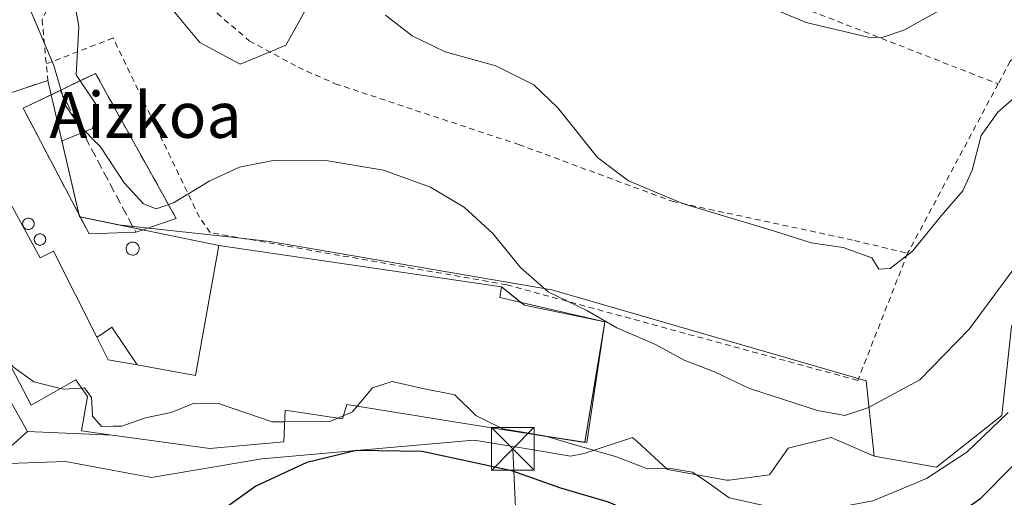
# Model space of a CAD drawing. Units: metres. Extents: x 613580 to 617031, y 4771018 to 4773389.
# Drawn here: x 614842 to 615014, y 4772802 to 4772885 of the extents above; entities that cross this region are included whole.
import ezdxf
from ezdxf.enums import TextEntityAlignment as Align

# ---------------------------------------------------------------- set-up
doc = ezdxf.new("R2010")
doc.units = ezdxf.units.M
doc.header["$MEASUREMENT"] = 0
doc.linetypes.add('DGN Style 2', pattern=[1.6480167562047852, 0.988810053722871, -0.6592067024819142])
doc.linetypes.add('DGN Style 3', pattern=[2.307223458686699, 1.648016756204785, -0.6592067024819142])
for name, color, linetype, lineweight in [('Agrupación de edificios CxS', 7, 'Continuous', 0), ('Alambrada', 7, 'DGN Style 2', 0), ('Arbolado forestal CxS', 92, 'Continuous', 0), ('Comarca CxS', 21, 'Continuous', 0), ('Comunidad Autónoma CxS', 142, 'Continuous', 0), ('Curva de nivel maestra', 30, 'Continuous', 30), ('Curva de nivel normal', 30, 'Continuous', 0), ('Depósito genérico Cxs', 203, 'Continuous', 0), ('Edificación industrial Cxs', 135, 'Continuous', 13), ('Edificación ligera', 1, 'Continuous', 0), ('Edificación ligera Cxs', 1, 'Continuous', 0), ('Espacio natural protegido CxS', 121, 'Continuous', 0), ('Estanque Cxs', 5, 'Continuous', 0), ('Municipio CxS', 4, 'Continuous', 0), ('Muro lineal', 1, 'DGN Style 3', 13), ('Núcleo urbano CxS', 7, 'Continuous', 0), ('Prado CxS', 92, 'Continuous', 0), ('Provincia CxS', 1, 'Continuous', 0), ('Silo Cxs', 1, 'Continuous', 0), ('Tendido', 6, 'Continuous', 0), ('Texto cartográfico', 7, 'Continuous', 0), ('Torre de tendido puntual', 7, 'Continuous', 0), ('Valla', 7, 'DGN Style 2', 0)]:
    doc.layers.add(name, color=color, linetype=linetype, lineweight=lineweight)
doc.styles.add('Style-Arial', font='txt')

# ---------------------------------------------------------------- blocks, each defined once
blk = doc.blocks.new('*U9')
at = {"layer": 'Prado CxS', "color": 92, "linetype": 'Continuous', "lineweight": 0}
for points in [[(615057.9659000002, 4772895.2839, 414.9876999999979), (615049.1634999998, 4772880.7509, 411.9710000000051), (615033.6205000002, 4772870.927100001, 412.6757999999973), (615015.6222999999, 4772831.634299999, 409.2397000000055), (615013.9861000003, 4772816.0811, 405.7048000000068), (615002.5330999997, 4772807.076300001, 406.0494000000036), (614991.6423000004, 4772808.976500001, 408.2161999999953), (614990.2295000004, 4772822.129100001, 412.2274999999936), (614935.2575000003, 4772838.1075, 410.2443000000058), (614885.9260999998, 4772846.561699999, 408.7550000000047), (614879.8240999999, 4772847.230699999, 408.7755000000034), (614859.4077000003, 4772849.468900001, 406.2954000000027), (614852.6700999998, 4772850.860099999, 406.1753999999929), (614849.5762, 4772864.1556, 407.0216999999975), (614849.9266999997, 4772864.2961, 407.0669999999955), (614854.9155000001, 4772866.2963, 407.6970000000001), (614855.8574999999, 4772870.056299999, 408.2700000000041), (614852.0975000003, 4772875.6929, 409.6346999999951), (614852.5686999997, 4772884.150699999, 411.4046999999992), (614851.1596999997, 4772892.137700001, 411.6806999999972)], [(614869.0141000003, 4772886.968699999, 413.5546999999933), (614873.7119000005, 4772881.332699999, 412.9894000000059), (614880.7566999998, 4772877.572699999, 412.6886999999988), (614886.9807000002, 4772880.135500001, 413.8840000000055), (614887.3460999997, 4772880.285900001, 413.9611000000005), (614888.7443000004, 4772880.8617, 414.0869999999995), (614889.9550999999, 4772883.062700001, 414.5537999999942), (614893.9133000001, 4772890.2577, 415.7887000000046)]]:
    blk.add_polyline3d(points, dxfattribs=at)
blk = doc.blocks.new('5TTEND')
at = {"layer": 'Estanque Cxs', "color": 7, "linetype": 'Continuous', "lineweight": 0}
for p, q in [((-0.375, 0.3754), (0.375, -0.3746)), ((0.3720000000000001, 0.3784000000000001), (-0.3720000000000001, -0.3776))]:
    blk.add_line(p, q, dxfattribs=at)
at = {"layer": 'Estanque Cxs', "color": 7, "linetype": 'Continuous', "lineweight": 0, "flags": 128}
blk.add_lwpolyline([(-0.375, -0.3746), (0.375, -0.3746), (0.375, 0.3754), (-0.375, 0.3754), (-0.3720000000000001, -0.3776)], dxfattribs=at)

msp = doc.modelspace()

# ---------------------------------------------------------------- linework, layer by layer
at = {"layer": 'Agrupación de edificios CxS', "color": 7, "linetype": 'Continuous', "lineweight": 0, "extrusion": (-0.07651572787638004, -0.0255052426255883, 0.9967421060566056), "elevation": -168370.182022952, "flags": 128}
msp.add_lwpolyline([(-4333514.789925292, 2085806.210967983), (-4333514.789925292, 2085826.261886561)], dxfattribs=at)
at = {"layer": 'Agrupación de edificios CxS', "color": 7, "linetype": 'Continuous', "lineweight": 0, "extrusion": (0.05178734557704355, -0.2225494674047822, 0.9735449683481148), "elevation": -1029960.313835797, "flags": 128}
msp.add_lwpolyline([(1680595.053888293, 4390119.83483832), (1680595.053888293, 4390117.196711995)], dxfattribs=at)
at = {"layer": 'Agrupación de edificios CxS', "color": 7, "linetype": 'Continuous', "lineweight": 0, "extrusion": (0.02534683892201649, -0.1089232381336719, 0.9937269574441145), "elevation": -503885.4651797307, "flags": 128}
msp.add_lwpolyline([(1680609.193734526, 4481071.206755421), (1680609.193734526, 4481049.464613989)], dxfattribs=at)
at = {"layer": 'Agrupación de edificios CxS', "color": 7, "linetype": 'Continuous', "lineweight": 0, "extrusion": (0.09053194509503064, -0.1603587066832667, 0.9828982918431491), "elevation": -709304.4756400568, "flags": 128}
msp.add_lwpolyline([(2881860.526563239, 3788128.71939106), (2881860.438445721, 3788128.413660796), (2881860.514925807, 3788128.345781075)], dxfattribs=at)
at = {"layer": 'Agrupación de edificios CxS', "color": 7, "linetype": 'Continuous', "lineweight": 0, "extrusion": (0.04355734952026029, -0.008993847348935475, 0.9990104443961704), "elevation": -15738.4845895565, "flags": 128}
msp.add_lwpolyline([(4798580.91808222, 362660.5899206015), (4798580.91808222, 362651.0387440014)], dxfattribs=at)
at = {"layer": 'Agrupación de edificios CxS', "color": 7, "linetype": 'Continuous', "lineweight": 0, "extrusion": (-0.01004280232960725, 0.002073673689039289, 0.9999474196170516), "elevation": 4128.79926461836, "flags": 128}
msp.add_lwpolyline([(614835.1880264046, 4772850.610249942), (614836.7829136935, 4772850.280949234)], dxfattribs=at)
at = {"layer": 'Agrupación de edificios CxS', "color": 7, "linetype": 'Continuous', "lineweight": 0, "extrusion": (-0.1975570080766889, 0.04079362687020552, 0.9794422436093727), "elevation": 73629.25861474033, "flags": 128}
msp.add_lwpolyline([(-4798578.30068698, -355480.161775763), (-4798578.300686981, -355466.2740429679)], dxfattribs=at)
at = {"layer": 'Agrupación de edificios CxS', "color": 7, "linetype": 'Continuous', "lineweight": 0, "extrusion": (-0.004088418358699774, 0.0005957622379964689, 0.9999914649149162), "elevation": 738.8495821968645, "flags": 128}
msp.add_lwpolyline([(614873.564361678, 4772846.236940863), (614922.9747921689, 4772839.036939586)], dxfattribs=at)
at = {"layer": 'Agrupación de edificios CxS', "color": 7, "linetype": 'Continuous', "lineweight": 0, "extrusion": (0.1101737911152507, -0.08840963518863312, 0.9899724603023591), "elevation": -353810.7981407352, "flags": 128}
msp.add_lwpolyline([(4107356.007426561, 2482451.979542869), (4107356.007426561, 2482447.550137508)], dxfattribs=at)
at = {"layer": 'Agrupación de edificios CxS', "color": 7, "linetype": 'Continuous', "lineweight": 0, "extrusion": (-0.2634188312372056, -0.6503699740688299, 0.7124811689998088), "elevation": -3265801.97479026, "flags": 128}
msp.add_lwpolyline([(-1221795.136546066, 3316602.990648138), (-1221794.362818791, 3316602.664863818), (-1221780.249757129, 3316606.250914047)], dxfattribs=at)
at = {"layer": 'Agrupación de edificios CxS', "color": 7, "linetype": 'Continuous', "lineweight": 0, "extrusion": (-0.01116427528031305, -0.06679547960980713, 0.9977042261417767), "elevation": -325258.871843991, "flags": 128}
msp.add_lwpolyline([(-180291.3390418601, 4797894.146414232), (-180291.3390418601, 4797872.766378791)], dxfattribs=at)
at = {"layer": 'Agrupación de edificios CxS', "color": 7, "linetype": 'Continuous', "lineweight": 0, "extrusion": (0.1019397566861742, -0.2772267433440312, 0.9553813996418532), "elevation": -1260086.875733964, "flags": 128}
msp.add_lwpolyline([(2224259.12745023, 4077086.210171059), (2224252.569536711, 4077083.52612521), (2224251.380638489, 4077087.11749231)], dxfattribs=at)
at = {"layer": 'Agrupación de edificios CxS', "color": 7, "linetype": 'Continuous', "lineweight": 0, "extrusion": (-0.1694477179702328, 0.007676130563898308, 0.9855092835149989), "elevation": -67147.26776783292, "flags": 128}
msp.add_lwpolyline([(-4795747.931674737, 392535.8323446094), (-4795747.931674737, 392520.8094845873)], dxfattribs=at)
at = {"layer": 'Agrupación de edificios CxS', "color": 7, "linetype": 'Continuous', "lineweight": 0, "extrusion": (0.07558837441106217, 0.7120788283216541, 0.6980187246127092), "elevation": 3445386.303949266, "flags": 128}
msp.add_lwpolyline([(-107693.9359226205, -3357915.516467072), (-107693.9346483494, -3357915.486163174), (-107675.9626419482, -3357916.729321219)], dxfattribs=at)
at = {"layer": 'Agrupación de edificios CxS', "color": 7, "linetype": 'Continuous', "lineweight": 0}
for points in [[(614828.1601, 4772868.390100001, 408.3387999999977), (614847.1201, 4772874.710100001, 409.9560000000056), (614852.6700999998, 4772850.860099999, 406.8653999999952), (614877.0301000001, 4772845.8301, 409.2462999999989), (614926.4401000004, 4772838.630100001, 409.4526000000042), (614930.4901000002, 4772835.380100001, 408.5982999999979), (614944.5301000001, 4772832.450099999, 411.1146000000008), (614941.0100999996, 4772811.390100001, 409.6883999999991), (614923.2301000003, 4772814.1501, 408.7982000000048), (614899.3901000004, 4772817.9901, 409.1457999999984), (614898.6401000004, 4772815.5101, 408.480899999995), (614888.6001000004, 4772817.030099999, 409.0409000000073), (614888.3901000004, 4772811.5001, 408.2936000000045), (614875.4401000004, 4772810.3101, 408.828800000003), (614858.3501000004, 4772812.630100001, 408.2596000000049), (614843.5601000005, 4772813.300100001, 405.7114000000001), (614838.2901, 4772808.630100001, 404.9186000000045)], [(614923.2301000003, 4772814.1501, 408.7982000000048), (614899.3901000004, 4772817.9901, 409.1457999999984), (614898.6401000004, 4772815.5101, 408.480899999995), (614888.6001000004, 4772817.030099999, 409.0409000000073), (614888.3901000004, 4772811.5001, 408.2936000000045), (614875.4401000004, 4772810.3101, 408.828800000003), (614858.3501000004, 4772812.630100001, 408.2596000000049)]]:
    msp.add_polyline3d(points, dxfattribs=at)
at = {"layer": 'Alambrada', "color": 7, "linetype": 'DGN Style 2', "lineweight": 0, "extrusion": (-0.01961617915118673, -0.03670603219812146, 0.9991335609996189), "elevation": -186841.0319720114, "flags": 128}
msp.add_lwpolyline([(-1707180.362047501, 4495463.765698265), (-1707180.362047501, 4495430.129483853)], dxfattribs=at)
at = {"layer": 'Alambrada', "color": 7, "linetype": 'DGN Style 2', "lineweight": 0}
for points in [[(615080.5500999996, 4772909.030099999, 418.9124000000011), (615078.7100999998, 4772905.9901, 415.6015999999945), (615066.1201, 4772892.950099999, 412.8280999999988), (615042.8300999999, 4772870.790100001, 421.4002000000037), (615037.9200999998, 4772871.340100001, 419.0963999999949), (615031.5500999996, 4772877.5101, 414.0988999999972), (615025.7600999996, 4772881.7501, 416.0141000000003), (615022.0301000001, 4772882.470100001, 416.8821000000025), (615018.1201, 4772880.790100001, 417.3098000000027), (615015.4401000004, 4772878.0701, 417.2516999999934), (615013.3201000001, 4772874.110099999, 416.811400000006)], [(614951.8901000004, 4772903.0801, 419.7667999999976), (614957.0701000001, 4772899.7501, 419.8610999999946), (614974.4801000003, 4772889.2601, 420.3304999999964), (615013.3201000001, 4772874.110099999, 416.811400000006)], [(614869.9600999998, 4772897.9101, 431.1388000000007), (614858.9200999998, 4772898.140100001, 420.6196000000054), (614852.8000999996, 4772895.270099999, 413.1432000000059), (614848.9200999998, 4772891.5101, 413.3429999999935), (614846.1201, 4772885.350099999, 411.8953000000038), (614847.1201, 4772874.710100001, 409.9560000000056)], [(614869.9600999998, 4772897.9101, 431.1388000000007), (614876.7100999998, 4772886.470100001, 429.9977999999974), (614882.3501000004, 4772881.6601, 422.4284999999945), (614890.8701, 4772877.020099999, 413.126099999994), (614897.3601000002, 4772874.1501, 412.7617000000027), (614929.4700999996, 4772863.5101, 413.6285000000062), (614956.2801000001, 4772853.5801, 415.3650000000052), (614988.1901000004, 4772846.710100001, 415.8996999999945), (614997.4801000003, 4772844.470100001, 415.411500000002)], [(614997.4801000003, 4772844.470100001, 415.411500000002), (614988.7600999996, 4772822.2301, 413.116200000004), (614927.3554999996, 4772838.967800001, 409.5285000000004), (614875.5235000001, 4772848.095899999, 409.3242000000027)]]:
    msp.add_polyline3d(points, dxfattribs=at)
at = {"layer": 'Arbolado forestal CxS', "color": 92, "linetype": 'Continuous', "lineweight": 0}
for points in [[(614991.6423000004, 4772808.976500001, 408.2161999999953), (615002.5330999997, 4772807.076300001, 406.0494000000036), (615013.9861000003, 4772816.0811, 405.7048000000068), (615015.6222999999, 4772831.634299999, 409.2397000000055), (615033.6205000002, 4772870.927100001, 412.6757999999973), (615049.1634999998, 4772880.7509, 411.9710000000051), (615057.9659000002, 4772895.2839, 414.9876999999979), (615060.7770999996, 4772898.671700001, 415.3055000000023), (615065.5554999998, 4772916.1273, 419.8815000000032), (615034.2377000004, 4772910.4331, 421.6512999999978), (615002.9200999998, 4772914.2301, 424.0519000000059), (614977.0037000002, 4772928.281300001, 422.1438999999955), (614974.7204999998, 4772941.327299999, 423.386599999998), (615001.7165000001, 4772933.960300001, 428.1774000000005), (615010.4385000002, 4772937.583500001, 430.5348999999987), (615030.2065000003, 4772943.424100001, 433.3601000000053), (615049.3712999999, 4772944.3179, 434.6054000000004), (615059.6721000001, 4772945.060900001, 433.9713000000047), (615087.7335000001, 4772969.468699999, 435.399900000004), (615108.0044999998, 4772973.5415, 434.5578999999998), (615149.7862999998, 4772974.8891, 435.7727000000014)], [(614837.0608999999, 4772807.564099999, 403.0810999999958), (614850.2172999998, 4772808.0349, 404.2848999999987), (614865.2531000003, 4772805.2169, 403.0304999999935), (614884.5164999999, 4772808.505899999, 402.6227000000072), (614906.3435000004, 4772810.439900001, 401.2722000000067), (614921.6341000004, 4772811.794700001, 403.3228999999992), (614932.0373000001, 4772810.0613, 403.9324000000051), (614938.5462999997, 4772808.976700001, 404.9919999999984), (614940.8973000003, 4772809.443700001, 405.1916000000056), (614949.3557000002, 4772812.265699999, 406.016300000003), (614950.1584999999, 4772811.5241, 405.9792000000016), (614955.4627, 4772806.625700001, 405.3368000000046), (614965.8010999998, 4772804.7455, 405.6836000000039), (614966.2544999998, 4772804.802300001, 405.7688000000053), (614973.3169, 4772805.6875, 406.8298999999971), (614976.6058999998, 4772810.385500001, 408.1987999999984), (614984.1222999999, 4772812.265500001, 409.2179999999935), (614991.6423000004, 4772808.976500001, 408.2161999999953), (615002.5330999997, 4772807.076300001, 406.0494000000036), (615013.9861000003, 4772816.0811, 405.7048000000068), (615015.6222999999, 4772831.634299999, 409.2397000000055)], [(614827.3587999997, 4772810.926999999, 401.7075999999943), (614830.5800999999, 4772805.030099999, 401.3111999999965), (614834.3091000002, 4772809.4484, 402.6676000000007), (614837.0608999999, 4772807.564099999, 403.0810999999958), (614850.2172999998, 4772808.0349, 404.2848999999987), (614865.2531000003, 4772805.2169, 403.0304999999935), (614884.5164999999, 4772808.505899999, 402.6227000000072), (614906.3435000004, 4772810.439900001, 401.2722000000067), (614921.6341000004, 4772811.794700001, 403.3228999999992), (614932.0373000001, 4772810.0613, 403.9324000000051), (614938.5462999997, 4772808.976700001, 404.9919999999984), (614940.8973000003, 4772809.443700001, 405.1916000000056), (614949.3557000002, 4772812.265699999, 406.016300000003), (614950.1584999999, 4772811.5241, 405.9792000000016), (614955.4627, 4772806.625700001, 405.3368000000046), (614965.8010999998, 4772804.7455, 405.6836000000039), (614966.2544999998, 4772804.802300001, 405.7688000000053), (614973.3169, 4772805.6875, 406.8298999999971), (614976.6058999998, 4772810.385500001, 408.1987999999984), (614984.1222999999, 4772812.265500001, 409.2179999999935), (614991.6423000004, 4772808.976500001, 408.2161999999953)]]:
    msp.add_polyline3d(points, dxfattribs=at)
at = {"layer": 'Comarca CxS', "color": 21, "linetype": 'Continuous', "lineweight": 0}
msp.add_3dface([(617009.7500008971, 4771075.699982255), (613618.0800008723, 4771018.439982256), (613579.5200008709, 4773331.979982234), (616970.0800008973, 4773389.239982234)], dxfattribs=at)
at = {"layer": 'Comunidad Autónoma CxS', "color": 142, "linetype": 'Continuous', "lineweight": 0}
msp.add_3dface([(617009.7500008971, 4771075.699982255), (613618.0800008723, 4771018.439982256), (613579.5200008709, 4773331.979982234), (616970.0800008973, 4773389.239982234)], dxfattribs=at)
at = {"layer": 'Curva de nivel maestra', "color": 30, "linetype": 'Continuous', "lineweight": 30, "elevation": 400, "flags": 128}
msp.add_lwpolyline([(615021.75, 4772813.220100001), (615010.0899999999, 4772801.420100001), (614998.7599999999, 4772793.340100001), (614995.5599999996, 4772791.9901), (614988.4199999999, 4772790.960100001), (614974.0899999999, 4772791.670100001), (614964.5099999999, 4772793.640100001), (614952.4500000002, 4772797.770099999), (614945.1799999997, 4772800.920100001), (614936.8399999999, 4772803.4001), (614928.2699999996, 4772806.4101), (614912.5899999999, 4772809.780099999), (614901.0999999996, 4772809.950099999), (614892.3899999997, 4772807.850099999), (614883.4699999997, 4772803.700099999), (614878.1500000004, 4772799.870100001), (614874.4100000003, 4772798.140100001), (614871.75, 4772798.2401), (614868.4199999999, 4772799.340100001), (614865.3200000003, 4772799.520099999), (614859.6500000004, 4772798.840100001), (614853.9699999997, 4772797.7601), (614847.75, 4772797.880100001), (614839.8700000001, 4772799.620100001)], dxfattribs=at)
at = {"layer": 'Curva de nivel normal', "color": 30, "linetype": 'Continuous', "lineweight": 0, "flags": 128}
for points, elevation in [([(614970.0800000001, 4772888.930000001), (614979.7100000001, 4772884.880000001), (614990.6100000005, 4772882.300000001), (614993.0099999999, 4772882.24), (614996.8099999996, 4772883.51), (615004.1200000001, 4772887.52)], 420), ([(615016.0800000001, 4772841.730000001), (615008.2599999999, 4772831.220000001), (614999.6100000005, 4772822.350000001), (614990.5499999998, 4772817.42), (614986.5099999999, 4772816.109999999), (614981.7400000002, 4772816.939999999), (614969.8099999996, 4772820.789999999), (614963.6900000004, 4772823.720000001), (614958.4199999999, 4772825.789999999), (614953.4000000004, 4772828.49), (614946.6399999997, 4772831.439999999), (614941.3700000001, 4772834.449999999), (614934.6200000001, 4772837.720000001), (614929.7699999996, 4772841.980000001), (614924.9500000002, 4772847.960000001), (614919.9699999997, 4772852.460000001), (614914.0599999996, 4772856.02), (614905.8300000001, 4772859.01), (614896.0899999999, 4772860.66), (614886.8099999996, 4772860.789999999), (614880.6500000004, 4772859.529999999), (614875.4699999997, 4772857.140000001), (614869.0800000001, 4772853.300000001), (614866.0800000001, 4772852.230000001), (614863.8300000001, 4772853.15), (614860.4400000004, 4772856.82), (614856.3300000001, 4772863.109999999), (614852.4600000001, 4772866.99), (614850.2199999997, 4772870.34), (614848.1699999999, 4772877.359999999), (614843.8700000001, 4772887.539999999)], 410), ([(614906.2000000002, 4772886.16), (614910.8099999996, 4772882.539999999), (614916.5899999999, 4772879.720000001), (614925.4699999997, 4772877.279999999), (614932.0999999996, 4772873.939999999), (614936.3200000003, 4772869.939999999), (614943.2300000006, 4772861.26), (614948.6699999999, 4772857.16), (614958.2699999996, 4772853.100000001), (614974.2199999997, 4772848.32), (614980.6399999997, 4772846.300000001), (614986.2100000001, 4772845.480000001), (614991.2400000002, 4772843.689999999), (614992.4600000001, 4772841.680000001), (614994.4199999999, 4772841.800000001), (614998.3399999999, 4772844.859999999), (615003.3300000001, 4772851.02), (615007.1500000004, 4772855.4), (615008.7699999996, 4772859.039999999), (615010.3499999996, 4772865.060000001), (615013.2599999999, 4772869.189999999), (615016.04, 4772871.640000001), (615028.2400000002, 4772880.460000001), (615040.04, 4772888.119999999)], 415), ([(614839.8449999997, 4772826.207699999), (614841.0999999996, 4772824.57), (614844.6799999997, 4772821.99), (614849.3333999999, 4772820.8312)], 405), ([(614901.2309999998, 4772817.693499999), (614903.9000000004, 4772820.930000001), (614907.3399999999, 4772822.050000001), (614912.3899999997, 4772820.869999999), (614918.2999999998, 4772819.699999999), (614921.9800000006, 4772816.09), (614923.3931, 4772815.3939)], 405), ([(614849.3333999999, 4772820.8312), (614849.7800000003, 4772820.720000001), (614853.0207000002, 4772820.8915)], 405), ([(614853.0207000002, 4772820.8915), (614853.5599999996, 4772820.92), (614854.7800000003, 4772819.24), (614854.8234000001, 4772818.357899999)], 405), ([(614854.8234000001, 4772818.357899999), (614854.9400000004, 4772815.99), (614856.5099999999, 4772814.16), (614858.5165999997, 4772814.193700001)], 405), ([(614858.5165999997, 4772814.193700001), (614860.0800000001, 4772814.220000001), (614864.2000000002, 4772815.699999999), (614868.7000000002, 4772816.630000001), (614872.7300000006, 4772818.26), (614876.9400000004, 4772818.180000001), (614886.3499999996, 4772814.99), (614888.5229000002, 4772814.998600001)], 405), ([(614898.7966999998, 4772816.028200001), (614900.4199999999, 4772816.710000001), (614901.2309999998, 4772817.693499999)], 405), ([(614923.3931, 4772815.3939), (614926.6900000004, 4772813.77), (614933.9500000002, 4772812.52), (614938.8799999999, 4772811.07), (614946.5599999996, 4772808.84), (614951.9699999997, 4772806.77), (614956.0899999999, 4772806.789999999), (614959.8799999999, 4772806.199999999), (614962.7000000002, 4772804.26), (614966.25, 4772801.680000001), (614974.9299999997, 4772799.779999999), (614980.4100000003, 4772799.869999999), (614984.8399999999, 4772799.92), (614991.4199999999, 4772801.15), (614996.0899999999, 4772803.060000001), (615000.7599999999, 4772805.08), (615007.8499999996, 4772809.66), (615015.0499999998, 4772816.59)], 405.0000000000001), ([(614888.5229000002, 4772814.998600001), (614896.4199999999, 4772815.029999999), (614897.8482999997, 4772815.629899999)], 405), ([(614897.8482999997, 4772815.629899999), (614898.7966999998, 4772816.028200001)], 405)]:
    msp.add_lwpolyline(points, dxfattribs=dict(at, elevation=elevation))
at = {"layer": 'Depósito genérico Cxs', "color": 203, "linetype": 'Continuous', "lineweight": 0, "elevation": 406.0075999999971, "flags": 128}
msp.add_lwpolyline([(614862.1101000002, 4772844.170100001), (614861.8800999997, 4772844.1601), (614861.6501000002, 4772844.190099999), (614861.4401000004, 4772844.270099999), (614861.2500999998, 4772844.390100001), (614861.0800999999, 4772844.550100001), (614860.9501, 4772844.7401), (614860.8601000002, 4772844.950099999), (614860.8101000005, 4772845.170100001), (614860.8101000005, 4772845.4001), (614860.8501000004, 4772845.630100001), (614860.9401000004, 4772845.840100001), (614861.0701000001, 4772846.030099999), (614861.2301000003, 4772846.190099999), (614861.4200999998, 4772846.3101), (614861.6300999997, 4772846.4001), (614861.8601000002, 4772846.440099999), (614861.9501, 4772846.440099999), (614862.1801000005, 4772846.420100001), (614862.3901000004, 4772846.350099999), (614862.5900999998, 4772846.2401), (614862.7701000003, 4772846.100099999), (614862.9101, 4772845.920100001), (614863.0201000003, 4772845.710100001), (614863.0800999999, 4772845.4901), (614863.0900999998, 4772845.2601), (614863.0601000005, 4772845.040100001), (614862.9901000002, 4772844.8201), (614862.8701, 4772844.620100001), (614862.7200999996, 4772844.450099999), (614862.5401, 4772844.3201), (614862.3300999999, 4772844.220100001)], close=True, dxfattribs=at)
at = {"layer": 'Depósito genérico Cxs', "color": 203, "linetype": 'Continuous', "lineweight": 0}
msp.add_polyline3d([(614862.1101000002, 4772844.170100001, 405.7682999999961), (614861.8800999997, 4772844.1601, 405.7660000000033), (614861.6501000002, 4772844.190099999, 405.7679000000062), (614861.4401000004, 4772844.270099999, 405.774900000004), (614861.2500999998, 4772844.390100001, 405.7859000000026), (614861.0800999999, 4772844.550100001, 405.8007999999973), (614860.9501, 4772844.7401, 405.8187000000034), (614860.8601000002, 4772844.950099999, 405.838699999993), (614860.8101000005, 4772845.170100001, 405.8598999999958), (614860.8101000005, 4772845.4001, 405.882500000007), (614860.8501000004, 4772845.630100001, 405.905700000003), (614860.9401000004, 4772845.840100001, 405.9278000000049), (614861.0701000001, 4772846.030099999, 405.9486999999936), (614861.2301000003, 4772846.190099999, 405.9673999999941), (614861.4200999998, 4772846.3101, 405.982799999998), (614861.6300999997, 4772846.4001, 405.9956999999995), (614861.8601000002, 4772846.440099999, 406.0040000000009), (614861.9501, 4772846.440099999, 406.0056000000041), (614862.1801000005, 4772846.420100001, 406.0075999999972), (614862.3901000004, 4772846.350099999, 406.0038999999961), (614862.5900999998, 4772846.2401, 405.9964000000036), (614862.7701000003, 4772846.100099999, 405.9860999999946), (614862.9101, 4772845.920100001, 405.9701999999961), (614863.0201000003, 4772845.710100001, 405.9499999999971), (614863.0800999999, 4772845.4901, 405.9272999999957), (614863.0900999998, 4772845.2601, 405.9021999999969), (614863.0601000005, 4772845.040100001, 405.8772999999928), (614862.9901000002, 4772844.8201, 405.8515000000043), (614862.8701, 4772844.620100001, 405.8270000000048), (614862.7200999996, 4772844.450099999, 405.8052000000025), (614862.5401, 4772844.3201, 405.7874000000011), (614862.3300999999, 4772844.220100001, 405.7747999999993), (614862.1101000002, 4772844.170100001, 405.7682999999961)], dxfattribs=at)
at = {"layer": 'Edificación industrial Cxs', "color": 135, "linetype": 'Continuous', "lineweight": 13, "elevation": 411.114600000001, "flags": 128}
msp.add_lwpolyline([(614839.2301000003, 4772855.630100001), (614845.7801000001, 4772843.6801), (614848.1101000002, 4772844.860099999), (614855.6901000004, 4772829.770099999), (614857.6700999998, 4772825.8301), (614862.7200999996, 4772824.9301), (614872.9200999998, 4772823.100099999), (614877.0301000001, 4772845.8301), (614926.4401000004, 4772838.630100001), (614926.1928000003, 4772836.7445), (614944.5301000001, 4772832.450099999), (614941.3890000005, 4772811.3532), (614923.2301000003, 4772814.1501), (614899.3901000004, 4772817.9901), (614898.6401000004, 4772815.5101), (614888.6001000004, 4772817.030099999), (614888.3901000004, 4772811.5001), (614875.4401000004, 4772810.3101), (614858.3501000004, 4772812.630100001), (614852.9782999996, 4772813.3958), (614854.0826000003, 4772819.3994), (614851.9901000002, 4772822.340100001), (614844.1901000004, 4772817.9101), (614833.8901000004, 4772837.5801)], dxfattribs=at)
at = {"layer": 'Edificación industrial Cxs', "color": 135, "linetype": 'Continuous', "lineweight": 13, "extrusion": (0.2759103677911938, 0.2349336742162941, 0.9320298480545354), "elevation": 1291323.853316231, "flags": 128}
msp.add_lwpolyline([(3235319.340845745, -3320106.265227157), (3235323.300027787, -3320102.765876479), (3235327.58351207, -3320103.889002199)], dxfattribs=at)
at = {"layer": 'Edificación industrial Cxs', "color": 135, "linetype": 'Continuous', "lineweight": 13}
for points in [[(614829.1700999998, 4772850.090100001, 408.4872000000032), (614839.2301000003, 4772855.630100001, 408.1226000000024), (614845.7801000001, 4772843.6801, 408.6122999999934), (614848.1101000002, 4772844.860099999, 407.1861999999965), (614855.6901000004, 4772829.770099999, 408.0978999999934)], [(614862.7200999996, 4772824.9301, 407.2367999999988), (614872.9200999998, 4772823.100099999, 408.7311000000045), (614877.0301000001, 4772845.8301, 409.2462999999989), (614926.4401000004, 4772838.630100001, 409.4526000000042), (614926.1928000003, 4772836.7445, 409.1233000000066), (614944.5301000001, 4772832.450099999, 411.1146000000008), (614941.3890000005, 4772811.3532, 409.8649000000005), (614923.2301000003, 4772814.1501, 408.7982000000048), (614899.3901000004, 4772817.9901, 409.1457999999984), (614898.6401000004, 4772815.5101, 408.480899999995), (614888.6001000004, 4772817.030099999, 409.0409000000073), (614888.3901000004, 4772811.5001, 408.2936000000045), (614875.4401000004, 4772810.3101, 408.828800000003), (614858.3501000004, 4772812.630100001, 408.2596000000049), (614852.9782999996, 4772813.3958, 406.5754000000015), (614854.0826000003, 4772819.3994, 408.4857000000048), (614851.9901000002, 4772822.340100001, 409.5203000000038), (614844.1901000004, 4772817.9101, 406.4567999999999), (614833.8901000004, 4772837.5801, 407.8669999999984), (614834.7801000001, 4772838.140100001, 408.6398999999947), (614828.3000999996, 4772849.630100001, 407.9082000000053), (614829.1700999998, 4772850.090100001, 408.4872000000032)]]:
    msp.add_polyline3d(points, dxfattribs=at)
at = {"layer": 'Edificación ligera', "color": 1, "linetype": 'Continuous', "lineweight": 0, "extrusion": (-0.1018112704034096, -0.1391497884784877, 0.9850237568633743), "elevation": -726339.661043894, "flags": 128}
msp.add_lwpolyline([(-2322115.749639776, 4151935.134703219), (-2322112.539190072, 4151941.272669533), (-2322086.138187502, 4151928.931778742)], dxfattribs=at)
at = {"layer": 'Edificación ligera', "color": 1, "linetype": 'Continuous', "lineweight": 0, "extrusion": (-0.04060872985569018, -0.1286536674401006, 0.9908577924776693), "elevation": -638610.2826114937, "flags": 128}
msp.add_lwpolyline([(-850312.2419965399, 4693321.711157614), (-850329.8357873801, 4693339.375464831), (-850324.6174664241, 4693344.348392409)], dxfattribs=at)
at = {"layer": 'Edificación ligera', "color": 1, "linetype": 'Continuous', "lineweight": 0, "extrusion": (-0.2418239387071475, -0.08151511033728225, 0.9668901020565175), "elevation": -537354.8876822981, "flags": 128}
msp.add_lwpolyline([(-4326403.243973839, 2037560.277912258), (-4326403.243973839, 2037552.567673169)], dxfattribs=at)
at = {"layer": 'Edificación ligera', "color": 1, "linetype": 'Continuous', "lineweight": 0, "extrusion": (-0.002064009300509824, -8.015594629163263e-05, 0.9999978667180404), "elevation": -1245.372059632217, "flags": 128}
msp.add_lwpolyline([(614862.0348718293, 4772848.09080874), (614853.8592543623, 4772847.773308738)], dxfattribs=at)
at = {"layer": 'Edificación ligera Cxs', "color": 1, "linetype": 'Continuous', "lineweight": 0, "flags": 128}
for points, elevation in [([(614862.5060000002, 4772848.1753), (614854.3304000003, 4772847.857799999), (614842.8210000005, 4772869.844699999), (614855.4415999996, 4772875.956599999), (614869.5703999996, 4772850.556600001)], 410.3782999999967), ([(614824.6700999998, 4772826.8301), (614832.3201000001, 4772830.840100001), (614833.3300999999, 4772831.440099999), (614843.5601000005, 4772813.300100001), (614838.2901, 4772808.630100001), (614835.9901000002, 4772811.440099999), (614830.0201000003, 4772822.840100001), (614827.4700999996, 4772821.5001)], 409.290200000003), ([(614862.7200999996, 4772824.9301), (614857.6700999998, 4772825.8301), (614855.6901000004, 4772829.770099999), (614856.3601000002, 4772830.220100001), (614858.3201000001, 4772831.530099999)], 408.5048999999999)]:
    msp.add_lwpolyline(points, close=True, dxfattribs=dict(at, elevation=elevation))
at = {"layer": 'Edificación ligera Cxs', "color": 1, "linetype": 'Continuous', "lineweight": 0, "extrusion": (0.2759103677911938, 0.2349336742162941, 0.9320298480545354), "elevation": 1291323.853316231, "flags": 128}
msp.add_lwpolyline([(3235319.340845745, -3320106.265227157), (3235323.300027787, -3320102.765876479), (3235327.58351207, -3320103.889002199)], dxfattribs=at)
at = {"layer": 'Edificación ligera Cxs', "color": 1, "linetype": 'Continuous', "lineweight": 0}
for points in [[(614832.3201000001, 4772830.840100001, 406.9228000000003), (614833.3300999999, 4772831.440099999, 406.9713000000047), (614843.5601000005, 4772813.300100001, 405.7114000000001), (614838.2901, 4772808.630100001, 404.9186000000045), (614835.9901000002, 4772811.440099999, 405.9793999999966)], [(614855.6901000004, 4772829.770099999, 408.0978999999934), (614856.3601000002, 4772830.220100001, 407.7958000000072), (614858.3201000001, 4772831.530099999, 406.9720999999991), (614862.7200999996, 4772824.9301, 407.2367999999988)]]:
    msp.add_polyline3d(points, dxfattribs=at)
at = {"layer": 'Espacio natural protegido CxS', "color": 121, "linetype": 'Continuous', "lineweight": 0}
msp.add_3dface([(617009.7500008971, 4771075.699982255), (613618.0800008723, 4771018.439982256), (613579.5200008709, 4773331.979982234), (616970.0800008973, 4773389.239982234)], dxfattribs=at)
at = {"layer": 'Municipio CxS', "color": 4, "linetype": 'Continuous', "lineweight": 0}
msp.add_3dface([(617009.7500008971, 4771075.699982255), (613618.0800008723, 4771018.439982256), (613579.5200008709, 4773331.979982234), (616970.0800008973, 4773389.239982234)], dxfattribs=at)
at = {"layer": 'Muro lineal', "color": 1, "linetype": 'DGN Style 3', "lineweight": 13, "extrusion": (-0.086087519275537, 0.003327861060166119, 0.9962820204970823), "elevation": -36638.7676183288, "flags": 128}
msp.add_lwpolyline([(-4793062.782110233, 428458.7668941657), (-4793055.734442684, 428439.9953806958), (-4793037.487114754, 428441.717921259)], dxfattribs=at)
at = {"layer": 'Muro lineal', "color": 1, "linetype": 'DGN Style 3', "lineweight": 13, "extrusion": (0.05056077096467262, -0.0948006331754651, 0.994211470658526), "elevation": -420977.1756086602, "flags": 128}
msp.add_lwpolyline([(2788585.895998352, 3899349.066058224), (2788585.895998352, 3899320.79843023)], dxfattribs=at)
at = {"layer": 'Muro lineal', "color": 1, "linetype": 'DGN Style 3', "lineweight": 13}
msp.add_polyline3d([(614854.3304000003, 4772847.857799999, 406.2660000000033), (614842.8210000005, 4772869.844699999, 408.6490999999951), (614855.4415999996, 4772875.956599999, 410.3782999999967), (614869.5703999996, 4772850.556600001, 408.2504999999946)], dxfattribs=at)
at = {"layer": 'Núcleo urbano CxS', "color": 7, "linetype": 'Continuous', "lineweight": 0}
for points in [[(614851.1596999997, 4772892.137700001, 411.6806999999972), (614852.5686999997, 4772884.150699999, 411.4046999999992), (614852.0975000003, 4772875.6929, 409.6346999999951), (614855.8574999999, 4772870.056299999, 408.2700000000041), (614854.9155000001, 4772866.2963, 407.6970000000001), (614849.9266999997, 4772864.2961, 407.0669999999955), (614849.5762, 4772864.1556, 407.0216999999975), (614852.6700999998, 4772850.860099999, 406.1753999999929), (614859.4077000003, 4772849.468900001, 406.2954000000027), (614879.8240999999, 4772847.230699999, 408.7755000000034), (614885.9260999998, 4772846.561699999, 408.7550000000047), (614935.2575000003, 4772838.1075, 410.2443000000058), (614990.2295000004, 4772822.129100001, 412.2274999999936), (614991.6423000004, 4772808.976500001, 408.2161999999953), (614984.1222999999, 4772812.265500001, 409.2179999999935), (614976.6058999998, 4772810.385500001, 408.1987999999984), (614973.3169, 4772805.6875, 406.8298999999971), (614966.2544999998, 4772804.802300001, 405.7688000000053), (614965.8010999998, 4772804.7455, 405.6836000000039), (614955.4627, 4772806.625700001, 405.3368000000046), (614950.1584999999, 4772811.5241, 405.9792000000016), (614949.3557000002, 4772812.265699999, 406.016300000003), (614940.8973000003, 4772809.443700001, 405.1916000000056), (614938.5462999997, 4772808.976700001, 404.9919999999984), (614932.0373000001, 4772810.0613, 403.9324000000051), (614921.6341000004, 4772811.794700001, 403.3228999999992), (614906.3435000004, 4772810.439900001, 401.2722000000067), (614884.5164999999, 4772808.505899999, 402.6227000000072), (614865.2531000003, 4772805.2169, 403.0304999999935), (614850.2172999998, 4772808.0349, 404.2848999999987), (614837.0608999999, 4772807.564099999, 403.0810999999958)], [(614851.1596999997, 4772892.137700001, 411.6806999999972), (614852.5686999997, 4772884.150699999, 411.4046999999992), (614852.0975000003, 4772875.6929, 409.6346999999951), (614855.8574999999, 4772870.056299999, 408.2700000000041), (614854.9155000001, 4772866.2963, 407.6970000000001), (614849.9266999997, 4772864.2961, 407.0669999999955), (614849.5762, 4772864.1556, 407.0216999999975), (614852.6700999998, 4772850.860099999, 406.1753999999929), (614859.4077000003, 4772849.468900001, 406.2954000000027), (614879.8240999999, 4772847.230699999, 408.7755000000034), (614885.9260999998, 4772846.561699999, 408.7550000000047), (614935.2575000003, 4772838.1075, 410.2443000000058), (614990.2295000004, 4772822.129100001, 412.2274999999936), (614991.6423000004, 4772808.976500001, 408.2161999999953)], [(614893.9133000001, 4772890.2577, 415.7887000000046), (614889.9550999999, 4772883.062700001, 414.5537999999942), (614888.7443000004, 4772880.8617, 414.0869999999995), (614887.3460999997, 4772880.285900001, 413.9611000000005), (614886.9807000002, 4772880.135500001, 413.8840000000055), (614880.7566999998, 4772877.572699999, 412.6886999999988), (614873.7119000005, 4772881.332699999, 412.9894000000059), (614869.0141000003, 4772886.968699999, 413.5546999999933)], [(614893.9133000001, 4772890.2577, 415.7887000000046), (614889.9550999999, 4772883.062700001, 414.5537999999942), (614888.7443000004, 4772880.8617, 414.0869999999995), (614887.3460999997, 4772880.285900001, 413.9611000000005), (614886.9807000002, 4772880.135500001, 413.8840000000055), (614880.7566999998, 4772877.572699999, 412.6886999999988), (614873.7119000005, 4772881.332699999, 412.9894000000059), (614869.0141000003, 4772886.968699999, 413.5546999999933)], [(614827.3587999997, 4772810.926999999, 401.7075999999943), (614830.5800999999, 4772805.030099999, 401.3111999999965), (614834.3091000002, 4772809.4484, 402.6676000000007), (614837.0608999999, 4772807.564099999, 403.0810999999958), (614850.2172999998, 4772808.0349, 404.2848999999987), (614865.2531000003, 4772805.2169, 403.0304999999935), (614884.5164999999, 4772808.505899999, 402.6227000000072), (614906.3435000004, 4772810.439900001, 401.2722000000067), (614921.6341000004, 4772811.794700001, 403.3228999999992), (614932.0373000001, 4772810.0613, 403.9324000000051), (614938.5462999997, 4772808.976700001, 404.9919999999984), (614940.8973000003, 4772809.443700001, 405.1916000000056), (614949.3557000002, 4772812.265699999, 406.016300000003), (614950.1584999999, 4772811.5241, 405.9792000000016), (614955.4627, 4772806.625700001, 405.3368000000046), (614965.8010999998, 4772804.7455, 405.6836000000039), (614966.2544999998, 4772804.802300001, 405.7688000000053), (614973.3169, 4772805.6875, 406.8298999999971), (614976.6058999998, 4772810.385500001, 408.1987999999984), (614984.1222999999, 4772812.265500001, 409.2179999999935), (614991.6423000004, 4772808.976500001, 408.2161999999953)]]:
    msp.add_polyline3d(points, dxfattribs=at)
at = {"layer": 'Prado CxS', "color": 92, "linetype": 'Continuous', "lineweight": 0}
for points in [[(614991.6423000004, 4772808.976500001, 408.2161999999953), (615002.5330999997, 4772807.076300001, 406.0494000000036), (615013.9861000003, 4772816.0811, 405.7048000000068), (615015.6222999999, 4772831.634299999, 409.2397000000055), (615033.6205000002, 4772870.927100001, 412.6757999999973), (615049.1634999998, 4772880.7509, 411.9710000000051), (615057.9659000002, 4772895.2839, 414.9876999999979), (615060.7770999996, 4772898.671700001, 415.3055000000023), (615065.5554999998, 4772916.1273, 419.8815000000032), (615034.2377000004, 4772910.4331, 421.6512999999978), (615002.9200999998, 4772914.2301, 424.0519000000059), (614977.0037000002, 4772928.281300001, 422.1438999999955), (614974.7204999998, 4772941.327299999, 423.386599999998), (615001.7165000001, 4772933.960300001, 428.1774000000005), (615010.4385000002, 4772937.583500001, 430.5348999999987), (615030.2065000003, 4772943.424100001, 433.3601000000053), (615049.3712999999, 4772944.3179, 434.6054000000004), (615059.6721000001, 4772945.060900001, 433.9713000000047), (615087.7335000001, 4772969.468699999, 435.399900000004), (615108.0044999998, 4772973.5415, 434.5578999999998), (615149.7862999998, 4772974.8891, 435.7727000000014)], [(614851.1596999997, 4772892.137700001, 411.6806999999972), (614852.5686999997, 4772884.150699999, 411.4046999999992), (614852.0975000003, 4772875.6929, 409.6346999999951), (614855.8574999999, 4772870.056299999, 408.2700000000041), (614854.9155000001, 4772866.2963, 407.6970000000001), (614849.9266999997, 4772864.2961, 407.0669999999955), (614849.5762, 4772864.1556, 407.0216999999975), (614852.6700999998, 4772850.860099999, 406.1753999999929), (614859.4077000003, 4772849.468900001, 406.2954000000027), (614879.8240999999, 4772847.230699999, 408.7755000000034), (614885.9260999998, 4772846.561699999, 408.7550000000047), (614935.2575000003, 4772838.1075, 410.2443000000058), (614990.2295000004, 4772822.129100001, 412.2274999999936), (614991.6423000004, 4772808.976500001, 408.2161999999953)], [(614893.9133000001, 4772890.2577, 415.7887000000046), (614889.9550999999, 4772883.062700001, 414.5537999999942), (614888.7443000004, 4772880.8617, 414.0869999999995), (614887.3460999997, 4772880.285900001, 413.9611000000005), (614886.9807000002, 4772880.135500001, 413.8840000000055), (614880.7566999998, 4772877.572699999, 412.6886999999988), (614873.7119000005, 4772881.332699999, 412.9894000000059), (614869.0141000003, 4772886.968699999, 413.5546999999933)]]:
    msp.add_polyline3d(points, dxfattribs=at)
at = {"layer": 'Provincia CxS', "color": 1, "linetype": 'Continuous', "lineweight": 0}
msp.add_3dface([(617009.7500008971, 4771075.699982255), (613618.0800008723, 4771018.439982256), (613579.5200008709, 4773331.979982234), (616970.0800008973, 4773389.239982234)], dxfattribs=at)
at = {"layer": 'Silo Cxs', "color": 1, "linetype": 'Continuous', "lineweight": 0, "flags": 128}
for points, elevation in [([(614843.8892999999, 4772848.6527), (614843.7155999999, 4772848.637499999), (614843.5420000004, 4772848.652600001), (614843.3735999997, 4772848.697799999), (614843.2155999999, 4772848.771400001), (614843.0728000002, 4772848.871400001), (614842.9495000001, 4772848.994700001), (614842.8494999995, 4772849.137499999), (614842.7758999999, 4772849.295499999), (614842.7307000002, 4772849.4639), (614842.7154999999, 4772849.637499999), (614842.7307000002, 4772849.8112), (614842.7758, 4772849.979599999), (614842.8494999995, 4772850.137599999), (614842.9495000001, 4772850.280400001), (614843.0728000002, 4772850.4036), (614843.2155999999, 4772850.503599999), (614843.3735999997, 4772850.577299999), (614843.5418999996, 4772850.622400001), (614843.7155999999, 4772850.637599999), (614843.8892999999, 4772850.622400001), (614844.0576, 4772850.577299999), (614844.2155999999, 4772850.503599999), (614844.3584000003, 4772850.4036), (614844.4817000004, 4772850.280400001), (614844.5817, 4772850.137599999), (614844.6553999997, 4772849.979599999), (614844.7005000003, 4772849.8112), (614844.7156999996, 4772849.637499999), (614844.7005000003, 4772849.4639), (614844.6553999997, 4772849.295499999), (614844.5817, 4772849.137499999), (614844.4817000004, 4772848.994700001), (614844.3585000001, 4772848.871400001), (614844.2156999996, 4772848.771400001), (614844.0576999999, 4772848.697799999)], 409.647299999997), ([(614845.9201999997, 4772845.9191), (614845.7465000004, 4772845.903899999), (614845.5729, 4772845.9191), (614845.4046, 4772845.964199999), (614845.2466000002, 4772846.037900001), (614845.1037999997, 4772846.137800001), (614844.9806000004, 4772846.2611), (614844.8805999998, 4772846.403899999), (614844.807, 4772846.561799999), (614844.7619000003, 4772846.7302), (614844.7467, 4772846.9038), (614844.7619000003, 4772847.077400001), (614844.807, 4772847.245800001), (614844.8805999998, 4772847.4038), (614844.9806000004, 4772847.546499999), (614845.1039000005, 4772847.6698), (614845.2466000002, 4772847.7698), (614845.4046, 4772847.843400001), (614845.573, 4772847.888499999), (614845.7466000002, 4772847.903700001), (614845.9201999997, 4772847.888499999), (614846.0886000004, 4772847.843400001), (614846.2466000002, 4772847.7697), (614846.3892999999, 4772847.669700001), (614846.5126, 4772847.546499999), (614846.6124999998, 4772847.403700001), (614846.6862000005, 4772847.245800001), (614846.7313000001, 4772847.077400001), (614846.7465000004, 4772846.9038), (614846.7313000001, 4772846.7301), (614846.6862000005, 4772846.561799999), (614846.6124999998, 4772846.4038), (614846.5125000002, 4772846.261), (614846.3892999999, 4772846.137800001), (614846.2465000004, 4772846.037799999), (614846.0884999996, 4772845.964199999)], 408.8562999999997)]:
    msp.add_lwpolyline(points, close=True, dxfattribs=dict(at, elevation=elevation))
at = {"layer": 'Silo Cxs', "color": 1, "linetype": 'Continuous', "lineweight": 0}
for points in [[(614843.8892999999, 4772848.6527, 409.105899999995), (614843.7155999999, 4772848.637499999, 409.2241000000067), (614843.5420000004, 4772848.652600001, 409.3344999999972), (614843.3735999997, 4772848.697799999, 409.4331999999995), (614843.2155999999, 4772848.771400001, 409.5163999999932), (614843.0728000002, 4772848.871400001, 409.5812000000006), (614842.9495000001, 4772848.994700001, 409.625199999995), (614842.8494999995, 4772849.137499999, 409.647299999997), (614842.7758999999, 4772849.295499999, 409.6468000000023), (614842.7307000002, 4772849.4639, 409.6245000000054), (614842.7154999999, 4772849.637499999, 409.5815000000002), (614842.7307000002, 4772849.8112, 409.5200000000041), (614842.7758, 4772849.979599999, 409.4425000000047), (614842.8494999995, 4772850.137599999, 409.3521000000038), (614842.9495000001, 4772850.280400001, 409.2520999999979), (614843.0728000002, 4772850.4036, 409.1456000000035), (614843.2155999999, 4772850.503599999, 409.0359999999928), (614843.3735999997, 4772850.577299999, 408.9263000000064), (614843.5418999996, 4772850.622400001, 408.819399999993), (614843.7155999999, 4772850.637599999, 408.7176999999938), (614843.8892999999, 4772850.622400001, 408.6238000000012), (614844.0576, 4772850.577299999, 408.5396999999939), (614844.2155999999, 4772850.503599999, 408.4673000000039), (614844.3584000003, 4772850.4036, 408.4082999999956), (614844.4817000004, 4772850.280400001, 408.3643000000012), (614844.5817, 4772850.137599999, 408.3365000000049), (614844.6553999997, 4772849.979599999, 408.3261000000057), (614844.7005000003, 4772849.8112, 408.3338999999978), (614844.7156999996, 4772849.637499999, 408.3603000000003), (614844.7005000003, 4772849.4639, 408.4052999999985), (614844.6553999997, 4772849.295499999, 408.468200000003), (614844.5817, 4772849.137499999, 408.5478000000003), (614844.4817000004, 4772848.994700001, 408.6420999999973), (614844.3585000001, 4772848.871400001, 408.7485000000015), (614844.2156999996, 4772848.771400001, 408.8638999999966), (614844.0576999999, 4772848.697799999, 408.9844000000012), (614843.8892999999, 4772848.6527, 409.105899999995)], [(614845.9201999997, 4772845.9191, 408.1826000000001), (614845.7465000004, 4772845.903899999, 408.3003000000026), (614845.5729, 4772845.9191, 408.413400000005), (614845.4046, 4772845.964199999, 408.5190000000002), (614845.2466000002, 4772846.037900001, 408.6144000000059), (614845.1037999997, 4772846.137800001, 408.6968999999954), (614844.9806000004, 4772846.2611, 408.7642000000051), (614844.8805999998, 4772846.403899999, 408.8142999999982), (614844.807, 4772846.561799999, 408.8454000000056), (614844.7619000003, 4772846.7302, 408.8562999999995), (614844.7467, 4772846.9038, 408.8463000000047), (614844.7619000003, 4772847.077400001, 408.8151000000071), (614844.807, 4772847.245800001, 408.763300000006), (614844.8805999998, 4772847.4038, 408.6919999999955), (614844.9806000004, 4772847.546499999, 408.5999000000011), (614845.1039000005, 4772847.6698, 408.4891999999964), (614845.2466000002, 4772847.7698, 408.3705999999947), (614845.4046, 4772847.843400001, 408.2473000000027), (614845.573, 4772847.888499999, 408.1223999999929), (614845.7466000002, 4772847.903700001, 407.9994000000006), (614845.9201999997, 4772847.888499999, 407.8810999999987), (614846.0886000004, 4772847.843400001, 407.770199999999), (614846.2466000002, 4772847.7697, 407.6696999999986), (614846.3892999999, 4772847.669700001, 407.5819999999949), (614846.5126, 4772847.546499999, 407.5095000000001), (614846.6124999998, 4772847.403700001, 407.460699999996), (614846.6862000005, 4772847.245800001, 407.4364999999962), (614846.7313000001, 4772847.077400001, 407.4348999999929), (614846.7465000004, 4772846.9038, 407.4556000000011), (614846.7313000001, 4772846.7301, 407.4973999999929), (614846.6862000005, 4772846.561799999, 407.5586000000039), (614846.6124999998, 4772846.4038, 407.6368999999977), (614846.5125000002, 4772846.261, 407.7296999999962), (614846.3892999999, 4772846.137800001, 407.8337000000029), (614846.2465000004, 4772846.037799999, 407.946100000001), (614846.0884999996, 4772845.964199999, 408.0635000000038), (614845.9201999997, 4772845.9191, 408.1826000000001)]]:
    msp.add_polyline3d(points, dxfattribs=at)
at = {"layer": 'Tendido', "color": 6, "linetype": 'Continuous', "lineweight": 0, "extrusion": (0.01322916341529492, -0.290894423267103, 0.9566636941723204), "elevation": -1379857.094415791, "flags": 128}
msp.add_lwpolyline([(831125.0930868649, 4534513.254595198), (831125.0930868649, 4534653.274129893)], dxfattribs=at)
at = {"layer": 'Valla', "color": 7, "linetype": 'DGN Style 2', "lineweight": 0}
msp.add_polyline3d([(614875.5235000001, 4772848.095899999, 409.3242000000027), (614873.6185, 4772850.794700001, 409.5075999999972), (614858.5372000001, 4772882.1479, 412.565499999997), (614846.8471999997, 4772877.614, 410.5522000000055)], dxfattribs=at)

# ---------------------------------------------------------------- block references
at = {"layer": 'Prado CxS', "color": 92, "linetype": 'Continuous', "lineweight": 0}
msp.add_blockref('*U9', (0, 0), dxfattribs=at)
at = {"layer": 'Torre de tendido puntual', "color": 7, "linetype": 'Continuous', "lineweight": 0, "xscale": 10, "yscale": 10, "zscale": 10}
msp.add_blockref('5TTEND', (614928.4387999997, 4772810.250299999, 409.5503000000026), dxfattribs=at)

# ---------------------------------------------------------------- texts
at = {"layer": 'Texto cartográfico', "color": 7, "linetype": 'Continuous', "lineweight": 0, "style": 'Style-Arial'}
msp.add_text('Aizkoa', height=8, dxfattribs=at).set_placement((614864.2036402435, 4772868.670150001), align=Align.MIDDLE_CENTER)

doc.saveas('drawing.dxf')
